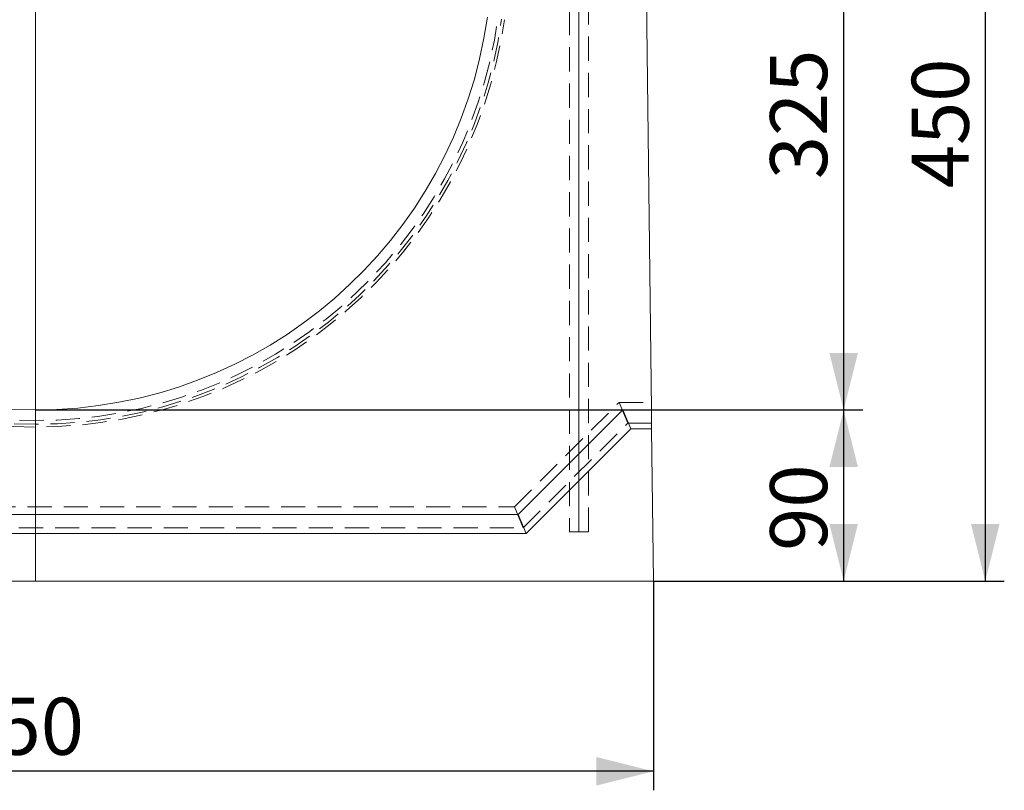
# Model space of a CAD drawing. Units: millimetres. Extents: x 0 to 507, y -3 to 297.
# Drawn here: x 323 to 375, y 178 to 218 of the extents above; entities that cross this region are included whole.
import ezdxf

# ---------------------------------------------------------------- set-up
doc = ezdxf.new("R2010")
doc.units = ezdxf.units.MM
doc.linetypes.add('HIDDEN', pattern=[1.905, 1.27, -0.635])
doc.layers.add('FORMAT', color=7, linetype='Continuous')
doc.styles.add('SLDTEXTSTYLE3', font='TXT', dxfattribs={"width": 0.75})
doc.dimstyles.new('SLDDIMSTYLE1', dxfattribs={"dimtxt": 3, "dimasz": 3, "dimexe": 0, "dimexo": 0.0625, "dimgap": 0.75, "dimtad": 2, "dimlfac": 10, "dimrnd": 1e-09, "dimzin": 12, "dimdsep": 46, "dimtxsty": 'SLDTEXTSTYLE3', "dimsah": 1, "dimcen": 0.09, "dimadec": 0, "dimazin": 3, "dimtfac": 1, "dimtofl": 0, "dimtmove": 0, "dimatfit": 3, "dimfxl": 0, "dimfrac": 2, "dimtolj": 1, "dimtzin": 12, "dimarcsym": 0})
doc.dimstyles.new('SLDDIMSTYLE2', dxfattribs={"dimtxt": 3, "dimasz": 3, "dimexe": 0, "dimexo": 0.0625, "dimgap": 0.75, "dimtad": 2, "dimlfac": 10, "dimrnd": 1e-09, "dimzin": 12, "dimdsep": 46, "dimtxsty": 'SLDTEXTSTYLE3', "dimsah": 1, "dimcen": 0, "dimadec": 0, "dimazin": 3, "dimtfac": 1, "dimtofl": 0, "dimtmove": 0, "dimatfit": 3, "dimfxl": 0, "dimfrac": 2, "dimtolj": 1, "dimtzin": 12, "dimarcsym": 0})
doc.dimstyles.new('SLDDIMSTYLE3', dxfattribs={"dimtxt": 3, "dimasz": 3, "dimexe": 0, "dimexo": 0.0625, "dimgap": 0.75, "dimtad": 2, "dimdec": 0, "dimlfac": 10, "dimrnd": 1e-09, "dimzin": 12, "dimdsep": 46, "dimtxsty": 'SLDTEXTSTYLE3', "dimsah": 1, "dimcen": 0.09, "dimadec": 0, "dimazin": 3, "dimtfac": 1, "dimtofl": 0, "dimtmove": 0, "dimatfit": 3, "dimfxl": 0, "dimfrac": 2, "dimtolj": 1, "dimtzin": 12, "dimarcsym": 0})

# ---------------------------------------------------------------- blocks, each defined once
blk = doc.blocks.new('_D_4')
at = {"layer": 'FORMAT'}
for p, q in [((291.388, 188.83), (291.388, 177.83)), ((356.388, 188.83), (356.388, 177.83)), ((356.388, 178.83), (291.388, 178.83))]:
    blk.add_line(p, q, dxfattribs=at)
for points in [[(291.388, 178.83), (294.388, 178.08), (294.388, 179.58)], [(356.388, 178.83), (353.388, 179.58), (353.388, 178.08)]]:
    blk.add_solid(points, dxfattribs=at)
at = {"layer": 'FORMAT', "insert": (319.619, 182.697, -50.489), "char_height": 3, "attachment_point": 1, "style": 'SLDTEXTSTYLE3'}
blk.add_mtext('650', dxfattribs=at)
blk = doc.blocks.new('_D_5')
at = {"layer": 'FORMAT'}
for p, q in [((323.888, 197.83), (367.388, 197.83)), ((366.388, 197.83), (366.388, 188.83)), ((356.388, 188.83), (367.388, 188.83))]:
    blk.add_line(p, q, dxfattribs=at)
for points in [[(366.388, 197.83), (365.638, 194.83), (367.138, 194.83)], [(366.388, 188.83), (367.138, 191.83), (365.638, 191.83)]]:
    blk.add_solid(points, dxfattribs=at)
at = {"layer": 'FORMAT', "insert": (362.52, 190.421, -50.489), "char_height": 3, "attachment_point": 1, "rotation": 90, "style": 'SLDTEXTSTYLE3'}
blk.add_mtext('90', dxfattribs=at)
blk = doc.blocks.new('_D_6')
at = {"layer": 'FORMAT'}
blk.add_line((308.763, 203.196), (323.888, 221.83), dxfattribs=at)
blk.add_solid([(308.763, 203.196), (311.236, 205.052), (310.071, 205.998)], dxfattribs=at)
at = {"layer": 'FORMAT', "insert": (308.718, 209.222, -50.489), "char_height": 3, "attachment_point": 1, "rotation": 50.9342, "style": 'SLDTEXTSTYLE3'}
blk.add_mtext('R240', dxfattribs=at)
blk = doc.blocks.new('_D_10')
at = {"layer": 'FORMAT'}
for p, q in [((355.082, 230.327), (367.388, 230.327)), ((366.388, 230.327), (366.388, 197.83)), ((323.888, 197.83), (367.388, 197.83))]:
    blk.add_line(p, q, dxfattribs=at)
for points in [[(366.388, 230.327), (365.638, 227.327), (367.138, 227.327)], [(366.388, 197.83), (367.138, 200.83), (365.638, 200.83)]]:
    blk.add_solid(points, dxfattribs=at)
at = {"layer": 'FORMAT', "insert": (362.52, 209.962, -50.489), "char_height": 3, "attachment_point": 1, "rotation": 90, "style": 'SLDTEXTSTYLE3'}
blk.add_mtext('325', dxfattribs=at)
blk = doc.blocks.new('_D_11')
at = {"layer": 'FORMAT'}
for p, q in [((355.389, 233.83), (374.837, 233.83)), ((373.837, 233.83), (373.837, 188.83)), ((356.388, 188.83), (374.837, 188.83))]:
    blk.add_line(p, q, dxfattribs=at)
for points in [[(373.837, 233.83), (373.087, 230.83), (374.587, 230.83)], [(373.837, 188.83), (374.587, 191.83), (373.087, 191.83)]]:
    blk.add_solid(points, dxfattribs=at)
at = {"layer": 'FORMAT', "insert": (369.97, 209.492, -50.489), "char_height": 3, "attachment_point": 1, "rotation": 90, "style": 'SLDTEXTSTYLE3'}
blk.add_mtext('450', dxfattribs=at)

msp = doc.modelspace()

# ---------------------------------------------------------------- linework, layer by layer
at = {"color": 7, "linetype": 'Continuous', "lineweight": 15}
for p, q in [((356.2778, 197.8299), (355.8877, 229.789)), ((349.2778, 192.3299), (354.7778, 197.8299)), ((354.7778, 197.8299), (355.192, 196.8299)), ((354.7778, 197.8299), (356.2778, 197.8299)), ((356.2778, 197.8299), (356.29, 196.8299)), ((349.692, 191.3299), (355.192, 196.8299)), ((355.192, 196.8299), (356.29, 196.8299)), ((356.29, 196.8299), (356.3877, 188.8299)), ((298.4976, 192.3299), (349.2778, 192.3299)), ((349.2778, 192.3299), (349.692, 191.3299)), ((298.0833, 191.3299), (349.692, 191.3299)), ((356.3877, 188.8299), (291.3877, 188.8299))]:
    msp.add_line(p, q, dxfattribs=at)
at = {"color": 7, "linetype": 'HIDDEN', "lineweight": 0}
for p, q in [((351.9627, 226.4242), (351.9627, 191.4242)), ((352.9627, 191.4242), (352.9627, 226.4242)), ((349.0729, 192.7299), (354.5729, 198.2299)), ((355.0286, 197.1299), (354.5729, 198.2299)), ((354.5729, 198.2299), (356.2729, 198.2299)), ((349.5286, 191.6299), (355.0286, 197.1299)), ((355.0286, 197.1299), (356.2864, 197.1299)), ((298.7024, 192.7299), (349.0729, 192.7299)), ((349.5286, 191.6299), (349.0729, 192.7299)), ((298.2468, 191.6299), (349.5286, 191.6299)), ((351.9627, 191.4242), (352.9627, 191.4242))]:
    msp.add_line(p, q, dxfattribs=at)
for radius in [24.9, 24.7528, 24.5559]:
    msp.add_arc((323.8877, 221.8299), radius, 188.03351, 351.96649, dxfattribs=at)
at = {"color": 7, "linetype": 'Continuous', "lineweight": 15}
msp.add_arc((323.8877, 221.8299), 24, 188.03351, 351.96649, dxfattribs=at)
at = {"layer": 'FORMAT', "lineweight": 0}
for p, q in [((323.8877, 188.8299), (323.8877, 231.7308)), ((352.4627, 191.4242), (352.4627, 222.5206))]:
    msp.add_line(p, q, dxfattribs=at)

# ---------------------------------------------------------------- dimensions: what is measured, and where the dimension line sits
at = {"layer": 'FORMAT'}
for base, p1, p2, dimstyle, picture, middle in [((373.8367, 188.8299), (355.3891, 233.83), (356.3877, 188.8299), 'SLDDIMSTYLE1', '_D_11', (373.8367, 214.0356)), ((366.3877, 197.8299), (355.0817, 230.3271), (323.8877, 197.8299), 'SLDDIMSTYLE3', '_D_10', (366.3877, 214.5055)), ((366.3877, 188.8299), (323.8877, 197.8299), (356.3877, 188.8299), 'SLDDIMSTYLE1', '_D_5', (366.3877, 193.8565))]:
    dim = msp.add_linear_dim(base=base, p1=p1, p2=p2, angle=90, dimstyle=dimstyle, dxfattribs=at)
    dim.commit()
    dim.dimension.update_dxf_attribs({"geometry": picture, "text_midpoint": middle, "dimtype": 160})
dim = msp.add_radius_dim(center=(323.8877, 221.8299), mpoint=(308.7626, 203.1958), dimstyle='SLDDIMSTYLE2', dxfattribs=at)
dim.commit()
dim.dimension.update_dxf_attribs({"geometry": '_D_6', "text_midpoint": (315.1955, 211.1211), "dimtype": 164})
dim = msp.add_linear_dim(base=(291.3877, 178.8299), p1=(356.3877, 188.8299), p2=(291.3877, 188.8299), dimstyle='SLDDIMSTYLE1', dxfattribs=at)
dim.commit()
dim.dimension.update_dxf_attribs({"geometry": '_D_4', "text_midpoint": (324.1628, 178.8299), "dimtype": 160})

doc.saveas('drawing.dxf')
